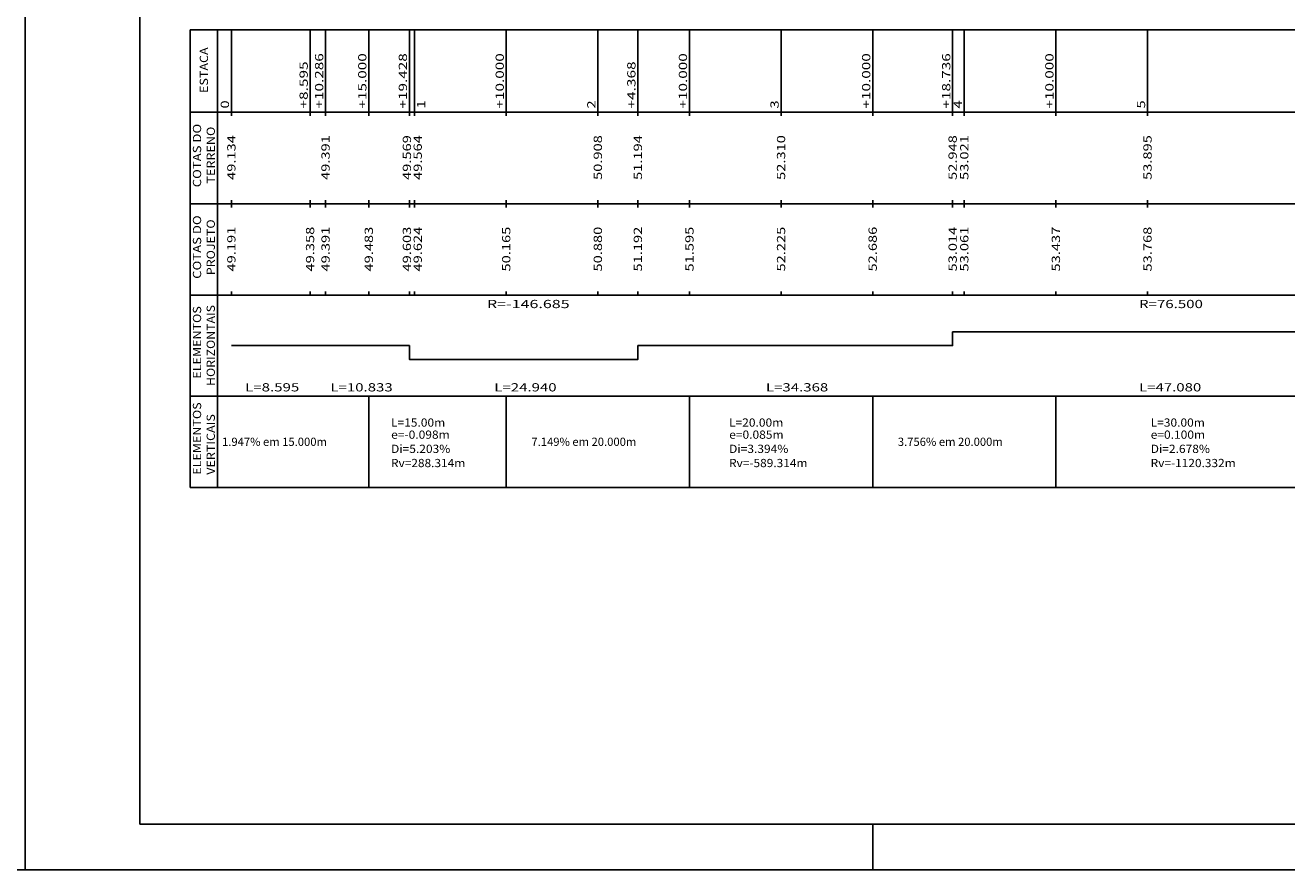
# Model space of a CAD drawing. Extents: x 184977 to 185952, y 1671593 to 1671930.
# Drawn here: x 185397 to 185534, y 1671593 to 1671685 of the extents above; entities that cross this region are included whole.
import ezdxf
from ezdxf.enums import TextEntityAlignment as Align

# ---------------------------------------------------------------- set-up
doc = ezdxf.new("R2010")
doc.units = 0
doc.header["$MEASUREMENT"] = 0
doc.linetypes.add('LIN0', pattern=[0])
for name, color, linetype in [('PERFIL_LONGITUDINAL', 7, 'LIN0'), ('PRANCHA', 7, 'LIN0'), ('PROJETO', 51, 'Continuous')]:
    doc.layers.add(name, color=color, linetype=linetype)
doc.styles.add('ROMANS', font='romans')

msp = doc.modelspace()

# ---------------------------------------------------------------- linework, layer by layer
at = {"layer": 'PERFIL_LONGITUDINAL', "color": 8, "linetype": 'LIN0'}
for p, q in [((185414.61, 1671684.73), (185859.11, 1671684.73)), ((185414.61, 1671684.73), (185414.61, 1671675.73)), ((185417.61, 1671684.73), (185417.61, 1671675.73)), ((185419.11, 1671684.73), (185419.11, 1671675.73)), ((185427.7, 1671684.73), (185427.7, 1671675.73)), ((185429.39, 1671684.73), (185429.39, 1671675.73)), ((185434.11, 1671684.73), (185434.11, 1671675.73)), ((185438.54, 1671684.73), (185438.54, 1671675.73)), ((185439.11, 1671684.73), (185439.11, 1671675.73)), ((185449.11, 1671684.73), (185449.11, 1671675.73)), ((185459.11, 1671684.73), (185459.11, 1671675.73)), ((185463.48, 1671684.73), (185463.48, 1671675.73)), ((185469.11, 1671684.73), (185469.11, 1671675.73)), ((185479.11, 1671684.73), (185479.11, 1671675.73)), ((185489.11, 1671684.73), (185489.11, 1671675.73)), ((185497.84, 1671684.73), (185497.84, 1671675.73)), ((185499.11, 1671684.73), (185499.11, 1671675.73)), ((185509.11, 1671684.73), (185509.11, 1671675.73)), ((185519.11, 1671684.73), (185519.11, 1671675.73)), ((185414.61, 1671675.73), (185859.11, 1671675.73)), ((185414.61, 1671675.73), (185414.61, 1671665.73)), ((185417.61, 1671675.73), (185417.61, 1671665.73)), ((185419.11, 1671675.33), (185419.11, 1671675.73)), ((185427.7, 1671675.33), (185427.7, 1671675.73)), ((185429.39, 1671675.33), (185429.39, 1671675.73)), ((185434.11, 1671675.33), (185434.11, 1671675.73)), ((185438.54, 1671675.33), (185438.54, 1671675.73)), ((185439.11, 1671675.33), (185439.11, 1671675.73)), ((185449.11, 1671675.33), (185449.11, 1671675.73)), ((185459.11, 1671675.33), (185459.11, 1671675.73)), ((185463.48, 1671675.33), (185463.48, 1671675.73)), ((185469.11, 1671675.33), (185469.11, 1671675.73)), ((185479.11, 1671675.33), (185479.11, 1671675.73)), ((185489.11, 1671675.33), (185489.11, 1671675.73)), ((185497.84, 1671675.33), (185497.84, 1671675.73)), ((185499.11, 1671675.33), (185499.11, 1671675.73)), ((185509.11, 1671675.33), (185509.11, 1671675.73)), ((185519.11, 1671675.33), (185519.11, 1671675.73)), ((185414.61, 1671665.73), (185859.11, 1671665.73)), ((185414.61, 1671665.73), (185414.61, 1671655.73)), ((185417.61, 1671665.73), (185417.61, 1671655.73)), ((185419.11, 1671665.73), (185419.11, 1671666.13)), ((185419.11, 1671665.33), (185419.11, 1671665.73)), ((185427.7, 1671665.73), (185427.7, 1671666.13)), ((185427.7, 1671665.33), (185427.7, 1671665.73)), ((185429.39, 1671665.73), (185429.39, 1671666.13)), ((185429.39, 1671665.33), (185429.39, 1671665.73)), ((185434.11, 1671665.73), (185434.11, 1671666.13)), ((185434.11, 1671665.33), (185434.11, 1671665.73)), ((185438.54, 1671665.73), (185438.54, 1671666.13)), ((185438.54, 1671665.33), (185438.54, 1671665.73)), ((185439.11, 1671665.73), (185439.11, 1671666.13)), ((185439.11, 1671665.33), (185439.11, 1671665.73)), ((185449.11, 1671665.73), (185449.11, 1671666.13)), ((185449.11, 1671665.33), (185449.11, 1671665.73)), ((185459.11, 1671665.73), (185459.11, 1671666.13)), ((185459.11, 1671665.33), (185459.11, 1671665.73)), ((185463.48, 1671665.73), (185463.48, 1671666.13)), ((185463.48, 1671665.33), (185463.48, 1671665.73)), ((185469.11, 1671665.73), (185469.11, 1671666.13)), ((185469.11, 1671665.33), (185469.11, 1671665.73)), ((185479.11, 1671665.73), (185479.11, 1671666.13)), ((185479.11, 1671665.33), (185479.11, 1671665.73)), ((185489.11, 1671665.73), (185489.11, 1671666.13)), ((185489.11, 1671665.33), (185489.11, 1671665.73)), ((185497.84, 1671665.73), (185497.84, 1671666.13)), ((185497.84, 1671665.33), (185497.84, 1671665.73)), ((185499.11, 1671665.73), (185499.11, 1671666.13)), ((185499.11, 1671665.33), (185499.11, 1671665.73)), ((185509.11, 1671665.73), (185509.11, 1671666.13)), ((185509.11, 1671665.33), (185509.11, 1671665.73)), ((185519.11, 1671665.73), (185519.11, 1671666.13)), ((185519.11, 1671665.33), (185519.11, 1671665.73)), ((185414.61, 1671655.73), (185859.11, 1671655.73)), ((185414.61, 1671655.73), (185414.61, 1671644.73)), ((185417.61, 1671655.73), (185417.61, 1671644.73)), ((185419.11, 1671655.73), (185419.11, 1671656.13)), ((185427.7, 1671655.73), (185427.7, 1671656.13)), ((185429.39, 1671655.73), (185429.39, 1671656.13)), ((185434.11, 1671655.73), (185434.11, 1671656.13)), ((185438.54, 1671655.73), (185438.54, 1671656.13)), ((185439.11, 1671655.73), (185439.11, 1671656.13)), ((185449.11, 1671655.73), (185449.11, 1671656.13)), ((185459.11, 1671655.73), (185459.11, 1671656.13)), ((185463.48, 1671655.73), (185463.48, 1671656.13)), ((185469.11, 1671655.73), (185469.11, 1671656.13)), ((185479.11, 1671655.73), (185479.11, 1671656.13)), ((185489.11, 1671655.73), (185489.11, 1671656.13)), ((185497.84, 1671655.73), (185497.84, 1671656.13)), ((185499.11, 1671655.73), (185499.11, 1671656.13)), ((185509.11, 1671655.73), (185509.11, 1671656.13)), ((185519.11, 1671655.73), (185519.11, 1671656.13)), ((185414.61, 1671644.73), (185859.11, 1671644.73)), ((185414.61, 1671644.73), (185414.61, 1671634.73)), ((185417.61, 1671644.73), (185417.61, 1671634.73)), ((185434.11, 1671644.73), (185434.11, 1671634.73)), ((185449.11, 1671644.73), (185449.11, 1671634.73)), ((185469.11, 1671644.73), (185469.11, 1671634.73)), ((185489.11, 1671644.73), (185489.11, 1671634.73)), ((185509.11, 1671644.73), (185509.11, 1671634.73)), ((185414.61, 1671634.73), (185859.11, 1671634.73))]:
    msp.add_line(p, q, dxfattribs=at)
at = {"layer": 'PRANCHA', "color": 8}
for p, q in [((185396.61, 1671889.98), (185396.61, 1671592.98)), ((185489.11, 1671597.98), (185489.11, 1671592.98)), ((185396.61, 1671592.98), (185951.61, 1671592.98))]:
    msp.add_line(p, q, dxfattribs=at)
at = {"layer": 'PRANCHA', "color": 6}
for p, q in [((185409.11, 1671597.98), (185409.11, 1671884.98)), ((185946.61, 1671597.98), (185409.11, 1671597.98))]:
    msp.add_line(p, q, dxfattribs=at)
at = {"layer": 'PRANCHA', "color": 8}
msp.add_lwpolyline([(185396.61, 1671889.98), (184976.61, 1671889.98), (184976.61, 1671592.98), (185396.61, 1671592.98)], close=True, dxfattribs=at)
at = {"layer": 'PROJETO', "color": 6, "linetype": 'LIN0', "flags": 128}
msp.add_lwpolyline([(185419.11, 1671650.23), (185427.7, 1671650.23), (185438.54, 1671650.23), (185438.54, 1671648.73), (185438.54, 1671648.73), (185463.48, 1671648.73), (185463.48, 1671650.23), (185463.48, 1671650.23), (185497.84, 1671650.23), (185497.84, 1671651.73), (185497.84, 1671651.73), (185544.92, 1671651.73), (185544.92, 1671650.23), (185544.92, 1671650.23), (185612.18, 1671650.23), (185612.18, 1671651.73), (185612.18, 1671651.73), (185641.52, 1671651.73), (185641.52, 1671650.23), (185641.52, 1671650.23), (185669.32, 1671650.23), (185669.32, 1671651.73), (185669.32, 1671651.73), (185701.6, 1671651.73), (185701.6, 1671650.23), (185701.6, 1671650.23), (185759.11, 1671650.23), (185759.11, 1671651.73), (185759.11, 1671651.73), (185792.84, 1671651.73), (185792.84, 1671650.23), (185792.84, 1671650.23), (185807.84, 1671650.23), (185807.84, 1671651.73), (185807.84, 1671651.73), (185831.23, 1671651.73), (185831.23, 1671650.23), (185831.23, 1671650.23), (185839.11, 1671650.23)], dxfattribs=at)

# ---------------------------------------------------------------- texts
at = {"layer": 'PERFIL_LONGITUDINAL', "color": 7, "style": 'ROMANS'}
for s, width, p, p2 in [('ESTACA', 1.04638, (185416.56, 1671677.83), (185416.56, 1671682.81)), ('+10.286', 1.060429, (185429.14, 1671676.13), (185429.14, 1671682.17)), ('+15.000', 1.060429, (185433.85, 1671676.13), (185433.85, 1671682.17)), ('+19.428', 1.060429, (185438.28, 1671676.13), (185438.28, 1671682.17)), ('+10.000', 1.060429, (185448.85, 1671676.13), (185448.85, 1671682.17)), ('+10.000', 1.060429, (185468.85, 1671676.13), (185468.85, 1671682.17)), ('+10.000', 1.060429, (185488.85, 1671676.13), (185488.85, 1671682.17)), ('+18.736', 1.060429, (185497.59, 1671676.13), (185497.59, 1671682.17)), ('+10.000', 1.060429, (185508.85, 1671676.13), (185508.85, 1671682.17)), ('+8.595', 1.064569, (185427.45, 1671676.13), (185427.45, 1671681.28)), ('+4.368', 1.064569, (185463.22, 1671676.13), (185463.22, 1671681.28)), ('0', 1.220044, (185418.85, 1671676.13), (185418.85, 1671677.02)), ('1', 1.885522, (185440.28, 1671676.13), (185440.28, 1671677.02)), ('2', 1.220044, (185458.85, 1671676.13), (185458.85, 1671677.02)), ('3', 1.220044, (185478.85, 1671676.13), (185478.85, 1671677.02)), ('4', 1.152264, (185498.85, 1671676.13), (185498.85, 1671677.02)), ('5', 1.220044, (185518.85, 1671676.13), (185518.85, 1671677.02)), ('COTAS DO', 1.02391, (185415.81, 1671667.53), (185415.81, 1671674.46)), ('TERRENO', 1.059746, (185417.31, 1671667.93), (185417.31, 1671674.15)), ('49.134', 1.056241, (185419.56, 1671668.33), (185419.56, 1671673.22)), ('49.391', 1.129446, (185429.84, 1671668.33), (185429.84, 1671673.22)), ('49.569', 1.076171, (185438.72, 1671668.33), (185438.72, 1671673.22)), ('49.564', 1.056241, (185439.9, 1671668.33), (185439.9, 1671673.22)), ('50.908', 1.066113, (185459.56, 1671668.33), (185459.56, 1671673.22)), ('51.194', 1.056241, (185463.93, 1671668.33), (185463.93, 1671673.22)), ('52.310', 1.066113, (185479.56, 1671668.33), (185479.56, 1671673.22)), ('52.948', 1.066113, (185498.29, 1671668.33), (185498.29, 1671673.22)), ('53.021', 1.129446, (185499.56, 1671668.33), (185499.56, 1671673.22)), ('53.895', 1.066113, (185519.56, 1671668.33), (185519.56, 1671673.22)), ('COTAS DO', 1.02391, (185415.81, 1671657.53), (185415.81, 1671664.46)), ('PROJETO', 1.060254, (185417.31, 1671657.93), (185417.31, 1671664.02)), ('ELEMENTOS', 1.054815, (185415.81, 1671646.63), (185415.81, 1671654.54)), ('HORIZONTAIS', 1.05291, (185417.31, 1671645.83), (185417.31, 1671654.67)), ('ELEMENTOS', 1.054815, (185415.81, 1671636.13), (185415.81, 1671644.04)), ('VERTICAIS', 1.058346, (185417.31, 1671636.13), (185417.31, 1671642.75))]:
    msp.add_text(s, height=0.9, rotation=90, dxfattribs=dict(at, width=width)).set_placement(p, p2, align=Align.FIT)
for s, width, p in [('L=15.00m', 1.06688, (185436.53, 1671641.38)), ('L=20.00m', 1.06688, (185473.43, 1671641.38)), ('L=30.00m', 1.06688, (185519.45, 1671641.38)), ('e=-0.098m', 1.06688, (185436.55, 1671640.06)), ('e=0.085m', 1.06688, (185473.45, 1671640.06)), ('e=0.100m', 1.06688, (185519.46, 1671640.06)), ('Di=5.203%', 1.06688, (185436.54, 1671638.51)), ('Di=3.394%', 1.06688, (185473.44, 1671638.51)), ('Di=2.678%', 1.06688, (185519.46, 1671638.51)), ('Rv=288.314m', 1.057882, (185436.53, 1671636.96)), ('Rv=-589.314m', 1.057882, (185473.43, 1671636.96)), ('Rv=-1120.332m', 1.057882, (185519.45, 1671636.96))]:
    msp.add_text(s, height=0.9, dxfattribs=dict(at, width=width)).set_placement(p)
for s, p in [('1.947% em 15.000m', (185418.09, 1671639.28)), ('7.149% em 20.000m', (185451.86, 1671639.28)), ('3.756% em 20.000m', (185491.86, 1671639.28))]:
    msp.add_text(s, height=0.9, dxfattribs=at).set_placement(p)
at = {"layer": 'PROJETO', "color": 7, "style": 'ROMANS'}
for s, width, p, p2 in [('49.191', 1.129446, (185419.56, 1671658.33), (185419.56, 1671663.22)), ('49.358', 1.066113, (185428.15, 1671658.33), (185428.15, 1671663.22)), ('49.391', 1.129446, (185429.84, 1671658.33), (185429.84, 1671663.22)), ('49.483', 1.066113, (185434.56, 1671658.33), (185434.56, 1671663.22)), ('49.603', 1.066113, (185438.72, 1671658.33), (185438.72, 1671663.22)), ('49.624', 1.056241, (185439.9, 1671658.33), (185439.9, 1671663.22)), ('50.165', 1.066113, (185449.56, 1671658.33), (185449.56, 1671663.22)), ('50.880', 1.066113, (185459.56, 1671658.33), (185459.56, 1671663.22)), ('51.192', 1.066113, (185463.93, 1671658.33), (185463.93, 1671663.22)), ('51.595', 1.066113, (185469.56, 1671658.33), (185469.56, 1671663.22)), ('52.225', 1.066113, (185479.56, 1671658.33), (185479.56, 1671663.22)), ('52.686', 1.066113, (185489.56, 1671658.33), (185489.56, 1671663.22)), ('53.014', 1.056241, (185498.29, 1671658.33), (185498.29, 1671663.22)), ('53.061', 1.129446, (185499.56, 1671658.33), (185499.56, 1671663.22)), ('53.437', 1.066113, (185509.56, 1671658.33), (185509.56, 1671663.22)), ('53.768', 1.066113, (185519.56, 1671658.33), (185519.56, 1671663.22))]:
    msp.add_text(s, height=0.9, rotation=90, dxfattribs=dict(at, width=width)).set_placement(p, p2, align=Align.FIT)
for s, width, p, p2 in [('R=-146.685', 1.052593, (185447.01, 1671654.33), (185456.03, 1671654.33)), ('R=76.500', 1.057239, (185518.18, 1671654.33), (185525.16, 1671654.33)), ('L=8.595', 1.060969, (185420.61, 1671645.23), (185426.52, 1671645.23)), ('L=10.833', 1.057778, (185429.92, 1671645.23), (185436.72, 1671645.23)), ('L=24.940', 1.057778, (185447.81, 1671645.23), (185454.61, 1671645.23)), ('L=34.368', 1.057778, (185477.46, 1671645.23), (185484.26, 1671645.23)), ('L=47.080', 1.057778, (185518.18, 1671645.23), (185524.98, 1671645.23))]:
    msp.add_text(s, height=0.9, dxfattribs=dict(at, width=width)).set_placement(p, p2, align=Align.FIT)

doc.saveas('drawing.dxf')
